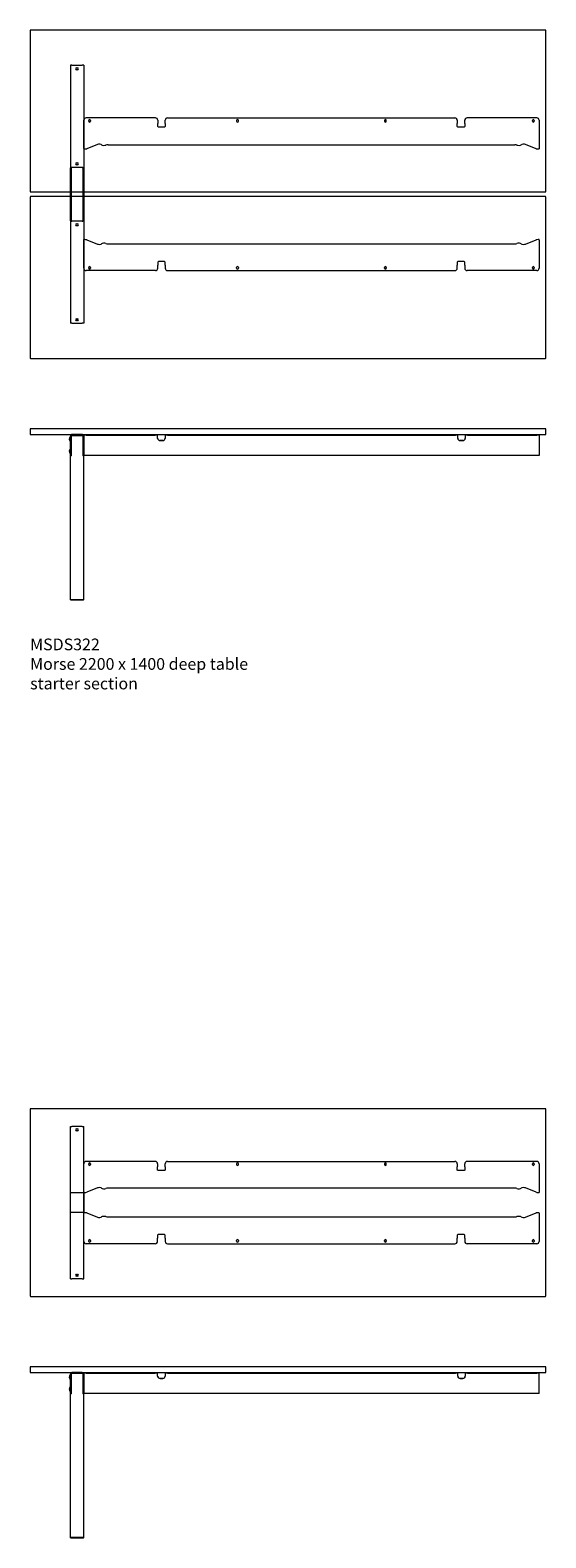
# Model space of a CAD drawing. Units: millimetres. Extents: x -6674 to 132619, y 908 to 76353.
# Drawn here: x 6319 to 8519, y 57305 to 63735 of the extents above; entities that cross this region are included whole.
import ezdxf

# ---------------------------------------------------------------- set-up
doc = ezdxf.new("R2010")
doc.units = ezdxf.units.MM
doc.layers.add('00', color=7, linetype='Continuous', lineweight=20)
doc.layers.add('Hidden', color=9, linetype='Continuous', lineweight=13)
doc.layers.add('Product Description', color=7, linetype='Continuous', lineweight=9, true_color=0xc4fdbb)
doc.styles.add('Product Description', font='arial.ttf', dxfattribs={"height": 50})

# ---------------------------------------------------------------- blocks, each defined once
blk = doc.blocks.new('MSAS322_TOP')
at = {"layer": '00'}
blk.add_lwpolyline([(-2198, -400), (-2, -400, 0.414214), (0, -398), (0, 398, 0.414214), (-2, 400), (-2198, 400, 0.414214), (-2200, 398), (-2200, -398, 0.414214)], format="xyb", close=True, dxfattribs=at)
at = {"layer": 'Hidden'}
for p, q in [((-2028.5, 325), (-2022.5, 325)), ((-2028.5, -325), (-2028.5, 325)), ((-1977.5, 325), (-2022.5, 325)), ((-1977.5, 325), (-1971.5, 325)), ((-1971.5, -325), (-1971.5, 325)), ((-2002.5, 313.8), (-1997.5, 313.8)), ((-1997.5, 306.2), (-2002.5, 306.2)), ((-1971.5, 45.7), (-1971.5, 165.7)), ((-1666, 175.7), (-1961.5, 175.7)), ((-1950.3, 161.9), (-1950.3, 165.4)), ((-1942.8, 165.4), (-1942.8, 161.9)), ((-1656, 165.7), (-1656, 152)), ((-1656, 138.8), (-1656, 152)), ((-1634, 136), (-1646, 136)), ((-1624, 152), (-1624, 165.7)), ((-1624, 152), (-1624, 138.8)), ((-1614, 175.7), (-388, 175.7)), ((-1319.3, 165.4), (-1319.3, 161.9)), ((-1311.8, 161.9), (-1311.8, 165.4)), ((-688.3, 165.4), (-688.3, 161.9)), ((-680.8, 161.9), (-680.8, 165.4)), ((-378, 165.7), (-378, 152)), ((-378, 138.8), (-378, 152)), ((-356, 136), (-368, 136)), ((-346, 152), (-346, 165.7)), ((-346, 152), (-346, 138.8)), ((-38.5, 175.7), (-336, 175.7)), ((-57.3, 161.9), (-57.3, 165.4)), ((-49.8, 165.4), (-49.8, 161.9)), ((-28.5, 165.7), (-28.5, 45.7)), ((-2028.5, 26.5), (-2028.5, 39.7)), ((-2028.5, 12.4), (-2028.5, 26.5)), ((-2028.5, -12.4), (-2028.5, 12.4)), ((-2022.5, 42.5), (-1977.5, 42.5)), ((-1971.5, 45.7), (-1971.5, 43.3)), ((-1971.5, 43.3), (-1966.7, 43.3)), ((-1971.5, 39.7), (-1971.5, 26.5)), ((-1971.5, 26.5), (-1971.5, 12.4)), ((-1971.5, 12.4), (-1971.5, -12.4)), ((-1913.1, 62.3), (-1958.5, 44.5)), ((-132.2, 61.5), (-1867.8, 61.5)), ((-41.5, 44.5), (-86.9, 62.3)), ((-33.3, 43.3), (-28.5, 43.3)), ((-28.5, 45.7), (-28.5, 43.3)), ((-2028.5, -26.5), (-2028.5, -12.4)), ((-2028.5, -39.7), (-2028.5, -26.5)), ((-1977.5, -42.5), (-2022.5, -42.5)), ((-1971.5, -12.4), (-1971.5, -26.5)), ((-1971.5, -26.5), (-1971.5, -39.7)), ((-1966.7, -43.3), (-1971.5, -43.3)), ((-1971.5, -45.7), (-1971.5, -43.3)), ((-1971.5, -165.7), (-1971.5, -45.7)), ((-1958.5, -44.5), (-1913.1, -62.3)), ((-1867.8, -61.5), (-132.2, -61.5)), ((-86.9, -62.3), (-41.5, -44.5)), ((-28.5, -43.3), (-33.3, -43.3)), ((-28.5, -45.7), (-28.5, -43.3)), ((-28.5, -45.7), (-28.5, -165.7)), ((-1666, -175.7), (-1961.5, -175.7)), ((-1950.3, -165.5), (-1950.3, -162)), ((-1942.8, -162), (-1942.8, -165.5)), ((-1656, -138.8), (-1656, -152)), ((-1656, -165.7), (-1656, -152)), ((-1634, -136), (-1646, -136)), ((-1624, -152), (-1624, -138.8)), ((-1624, -152), (-1624, -165.7)), ((-1614, -175.7), (-388, -175.7)), ((-1319.3, -165.4), (-1319.3, -161.9)), ((-1311.8, -161.9), (-1311.8, -165.4)), ((-688.3, -165.4), (-688.3, -161.9)), ((-680.8, -161.9), (-680.8, -165.4)), ((-378, -138.8), (-378, -152)), ((-378, -165.7), (-378, -152)), ((-356, -136), (-368, -136)), ((-346, -152), (-346, -138.8)), ((-346, -152), (-346, -165.7)), ((-38.5, -175.7), (-336, -175.7)), ((-57.3, -165.5), (-57.3, -162)), ((-49.8, -162), (-49.8, -165.5)), ((-2002.5, -306.2), (-1997.5, -306.2)), ((-1997.5, -313.8), (-2002.5, -313.8)), ((-2028.5, -325), (-2022.5, -325)), ((-1977.5, -325), (-2022.5, -325)), ((-1977.5, -325), (-1971.5, -325))]:
    blk.add_line(p, q, dxfattribs=at)
for centre, radius, start, end in [((-2002.5, 310), 3.75, 90, 270), ((-1997.5, 310), 3.75, 270, 90), ((-1961.5, 165.7), 10, 90, 180), ((-1946.5, 165.4), 3.75, 0.0076, 180.0076), ((-1946.5, 161.9), 3.75, 180.0076, 0.0076), ((-1666, 165.7), 10, 0, 90), ((-1614, 165.7), 10, 90, 180), ((-1315.5, 165.4), 3.75, 0, 180), ((-1315.5, 161.9), 3.75, 180, 0), ((-684.5, 165.4), 3.75, 0, 180), ((-684.5, 161.9), 3.75, 180, 0), ((-388, 165.7), 10, 0, 90), ((-336, 165.7), 10, 90, 180), ((-53.5, 161.9), 3.75, 179.9924, 359.9924), ((-53.5, 165.4), 3.75, 359.9924, 179.9924), ((-38.5, 165.7), 10, 0, 90), ((-1961.5, -165.7), 10, 180, 270), ((-1946.5, -165.5), 3.75, 179.9924, 359.9924), ((-1946.5, -162), 3.75, 359.9924, 179.9924), ((-1666, -165.7), 10, 270, 0), ((-1614, -165.7), 10, 180, 270), ((-1315.5, -161.9), 3.75, 0, 180), ((-1315.5, -165.4), 3.75, 180, 0), ((-684.5, -161.9), 3.75, 0, 180), ((-684.5, -165.4), 3.75, 180, 0), ((-388, -165.7), 10, 270, 0), ((-336, -165.7), 10, 180, 270), ((-53.5, -162), 3.75, 0.0076, 180.0076), ((-53.5, -165.5), 3.75, 180.0076, 0.0076), ((-38.5, -165.7), 10, 270, 0), ((-2002.5, -310), 3.75, 90, 270), ((-1997.5, -310), 3.75, 270, 90)]:
    blk.add_arc(centre, radius, start, end, dxfattribs=at)
at = {"layer": 'Hidden', "extrusion": (0, 0, -1)}
for centre, major_axis, start_param, end_param in [((-1646, 138.8), (-10, 0), 4.712389, 6.283185), ((-1634, 138.8), (10, 0), 0, 1.570796), ((-368, 138.8), (-10, 0), 4.712389, 6.283185), ((-356, 138.8), (10, 0), 0, 1.570796)]:
    blk.add_ellipse(centre, major_axis=major_axis, ratio=0.275637, start_param=start_param, end_param=end_param, dxfattribs=at)
at = {"layer": 'Hidden'}
for centre, major_axis, start_param, end_param in [((-1966.7, 46), (10, 0), 4.712389, 5.67232), ((-1904.9, 60.8), (10, 0), 0.137218, 2.530727), ((-1885.1, 61.5), (-10, 0), 0.137218, 2.617994), ((-1867.8, 58.8), (-10, 0), 4.712389, 5.759587), ((-132.2, 58.8), (-10, 0), 3.665191, 4.712389), ((-114.9, 61.5), (10, 0), 3.665191, 6.145967), ((-95.1, 60.8), (-10, 0), 3.752458, 6.145967), ((-33.3, 46), (10, 0), 3.752458, 4.712389), ((-1966.7, -46), (-10, 0), 3.752458, 4.712389), ((-1904.9, -60.8), (10, 0), 3.752458, 6.145967), ((-1885.1, -61.5), (-10, 0), 3.665191, 6.145967), ((-1867.8, -58.8), (10, 0), 3.665191, 4.712389), ((-132.2, -58.8), (10, 0), 4.712389, 5.759587), ((-114.9, -61.5), (10, 0), 0.137218, 2.617994), ((-95.1, -60.8), (-10, 0), 0.137218, 2.530727), ((-33.3, -46), (-10, 0), 4.712389, 5.67232), ((-1646, -138.8), (-10, 0), 4.712389, 6.283185), ((-1634, -138.8), (10, 0), 0, 1.570796), ((-368, -138.8), (-10, 0), 4.712389, 6.283185), ((-356, -138.8), (10, 0), 0, 1.570796)]:
    blk.add_ellipse(centre, major_axis=major_axis, ratio=0.275637, start_param=start_param, end_param=end_param, dxfattribs=at)
for points, knots in [([(-2028.5, 39.7), (-2028.5, 40.5), (-2028.2, 41.2), (-2027.3, 41.6), (-2026.5, 42.1), (-2025.2, 42.4), (-2023.7, 42.5), (-2023.3, 42.5), (-2022.9, 42.5), (-2022.5, 42.5)], [-0.7853982, -0.7853982, -0.7853982, -0.7853982, -0.4281649, -0.4281649, -0.4281649, -0.0899801, -0.0899801, -0.0899801, 0, 0, 0, 0]), ([(-1977.5, 42.5), (-1976, 42.5), (-1974.5, 42.3), (-1973.5, 42), (-1972.4, 41.6), (-1971.8, 41), (-1971.6, 40.3), (-1971.5, 40.1), (-1971.5, 39.9), (-1971.5, 39.7)], [-0.7853982, -0.7853982, -0.7853982, -0.7853982, -0.4485599, -0.4485599, -0.4485599, -0.0923321, -0.0923321, -0.0923321, 0, 0, 0, 0]), ([(-2022.5, -42.5), (-2024, -42.5), (-2025.5, -42.3), (-2026.5, -42), (-2027.6, -41.6), (-2028.2, -41), (-2028.4, -40.3), (-2028.5, -40.1), (-2028.5, -39.9), (-2028.5, -39.7)], [-0.7853982, -0.7853982, -0.7853982, -0.7853982, -0.4485599, -0.4485599, -0.4485599, -0.0923321, -0.0923321, -0.0923321, 0, 0, 0, 0]), ([(-1971.5, -39.7), (-1971.5, -40.5), (-1971.8, -41.2), (-1972.7, -41.6), (-1973.5, -42.1), (-1974.8, -42.4), (-1976.3, -42.5), (-1976.7, -42.5), (-1977.1, -42.5), (-1977.5, -42.5)], [-0.7853982, -0.7853982, -0.7853982, -0.7853982, -0.4281649, -0.4281649, -0.4281649, -0.0899801, -0.0899801, -0.0899801, 0, 0, 0, 0])]:
    blk.add_open_spline(points, degree=3, knots=knots, dxfattribs=at)
blk = doc.blocks.new('MSAS322_FRONT')
at = {"layer": '00'}
for p, q in [((-2029, -21.5), (-2029.3, -21.5)), ((-2029, -41.5), (-2029.3, -41.5)), ((-2028.5, -18.5), (-2028.5, -32)), ((-2028.5, -41), (-2028.5, -22)), ((-2028.5, -95.9), (-2028.5, -32)), ((-2025.5, -32), (-2025.5, -18.5)), ((-2025.5, -32), (-2025.5, -95.9)), ((-2025.3, -18.5), (-2025.3, -103)), ((-2022.2, -15.5), (-2025.3, -18.5)), ((-1977.5, -12.5), (-2022.5, -12.5)), ((-2022.5, -15.5), (-1977.5, -15.5)), ((-2022.2, -15.5), (-1977.8, -15.5)), ((-1974.8, -18.5), (-1977.8, -15.5)), ((-1974.8, -18.5), (-1974.8, -103)), ((-1974.5, -18.5), (-1974.5, -32)), ((-1974.5, -95.9), (-1974.5, -32)), ((-1971.5, -12.5), (-1961.5, -12.5)), ((-1971.5, -12.5), (-1971.5, -15)), ((-1961.5, -15), (-1971.5, -15)), ((-1971.5, -15), (-1971.5, -24.1)), ((-1971.5, -32), (-1971.5, -18.5)), ((-1971.5, -24.1), (-1971.5, -91.1)), ((-1971.5, -32), (-1971.5, -95.9)), ((-1961.5, -12.5), (-1666, -12.5)), ((-1961.5, -15), (-1666, -15)), ((-1666, -12.5), (-1656, -12.5)), ((-1656, -15), (-1666, -15)), ((-1656, -15), (-1656, -12.5)), ((-1656, -24.1), (-1656, -15)), ((-1656, -28.3), (-1656, -24.1)), ((-1646, -37.2), (-1634, -37.2)), ((-1634, -37.9), (-1646, -37.9)), ((-1624, -12.5), (-1614, -12.5)), ((-1624, -12.5), (-1624, -15)), ((-1614, -15), (-1624, -15)), ((-1624, -15), (-1624, -24.1)), ((-1624, -24.1), (-1624, -28.3)), ((-1614, -12.5), (-386, -12.5)), ((-1614, -15), (-386, -15)), ((-386, -12.5), (-376, -12.5)), ((-376, -15), (-386, -15)), ((-376, -15), (-376, -12.5)), ((-376, -24.1), (-376, -15)), ((-376, -28.3), (-376, -24.1)), ((-366, -37.2), (-354, -37.2)), ((-354, -37.9), (-366, -37.9)), ((-344, -12.5), (-334, -12.5)), ((-344, -12.5), (-344, -15)), ((-334, -15), (-344, -15)), ((-344, -15), (-344, -24.1)), ((-344, -24.1), (-344, -28.3)), ((-334, -12.5), (-38.5, -12.5)), ((-334, -15), (-38.5, -15)), ((-38.5, -12.5), (-28.5, -12.5)), ((-28.5, -15), (-38.5, -15)), ((-28.5, -15), (-28.5, -12.5)), ((-28.5, -102), (-28.5, -15)), ((-2029, -73.5), (-2029.3, -73.5)), ((-2029, -93.5), (-2029.3, -93.5)), ((-2028.5, -93), (-2028.5, -74)), ((-2028.5, -102.5), (-2028.5, -95.9)), ((-2028.5, -102.5), (-2025.5, -102.5)), ((-2028.5, -716.5), (-2028.5, -103)), ((-2028.5, -103), (-2025.3, -103)), ((-2025.5, -95.9), (-2025.5, -102.5)), ((-1971.5, -103), (-1974.8, -103)), ((-1974.5, -102.5), (-1974.5, -95.9)), ((-1974.5, -102.5), (-1971.5, -102.5)), ((-1971.5, -102), (-1971.5, -91.1)), ((-1971.5, -95.9), (-1971.5, -102.5)), ((-28.5, -102), (-1971.5, -102)), ((-1971.5, -716.5), (-1971.5, -103)), ((-2027.5, -717.5), (-2000, -717.5)), ((-2000, -717.5), (-1972.5, -717.5))]:
    blk.add_line(p, q, dxfattribs=at)
blk.add_lwpolyline([(-2198, -12.5), (-2, -12.5, 0.414214), (0, -10.5), (0, 10.5, 0.414214), (-2, 12.5), (-2198, 12.5, 0.414214), (-2200, 10.5), (-2200, -10.5, 0.414214)], format="xyb", close=True, dxfattribs=at)
for centre, radius, start, end in [((-2017, -31.5), 16, 142.30237, 217.69763), ((-2029.3, -22), 0.5, 90, 142.30237), ((-2029.3, -41), 0.5, 217.69763, 270), ((-2029, -22), 0.5, 0, 90), ((-2029, -41), 0.5, 270, 0), ((-2022.5, -18.5), 6, 90, 180), ((-2022.5, -18.5), 3, 90, 180), ((-1977.5, -18.5), 6, 0, 90), ((-1977.5, -18.5), 3, 0, 90), ((-2017, -83.5), 16, 142.30237, 217.69763), ((-2029.3, -74), 0.5, 90, 142.30237), ((-2029.3, -93), 0.5, 217.69763, 270), ((-2029, -74), 0.5, 0, 90), ((-2029, -93), 0.5, 270, 0)]:
    blk.add_arc(centre, radius, start, end, dxfattribs=at)
for centre, major_axis, start_param, end_param in [((-1646, -27.6), (-10, 0), 0, 1.570796), ((-1646, -28.3), (-10, 0), 0, 1.570796), ((-1634, -27.6), (10, 0), 4.712389, 6.283185), ((-1634, -28.3), (10, 0), 4.712389, 6.283185), ((-366, -27.6), (-10, 0), 0, 1.570796), ((-366, -28.3), (-10, 0), 0, 1.570796), ((-354, -27.6), (10, 0), 4.712389, 6.283185), ((-354, -28.3), (10, 0), 4.712389, 6.283185)]:
    blk.add_ellipse(centre, major_axis=major_axis, ratio=0.961262, start_param=start_param, end_param=end_param, dxfattribs=at)
for points, knots in [([(-2000, -716.5), (-2004.5, -716.5), (-2009, -716.5), (-2017, -716.5), (-2020.6, -716.5), (-2025.8, -716.5), (-2027.6, -716.5), (-2028.4, -716.5), (-2028.5, -716.5), (-2028.5, -716.5)], [-3.141593, -3.141593, -3.141593, -3.141593, -2.663566, -2.663566, -2.181962, -2.181962, -1.70118, -1.70118, -1.561112, -1.561112, -1.561112, -1.561112]), ([(-1971.5, -716.5), (-1971.5, -716.5), (-1972.5, -716.5), (-1976, -716.5), (-1978.4, -716.5), (-1984.4, -716.5), (-1988.1, -716.5), (-1994.6, -716.5), (-1997.3, -716.5), (-2000, -716.5)], [1.561112, 1.561112, 1.561112, 1.561112, 2.014055, 2.014055, 2.419467, 2.419467, 2.853214, 2.853214, 3.141593, 3.141593, 3.141593, 3.141593])]:
    blk.add_open_spline(points, degree=3, knots=knots, dxfattribs=at)
for points in [[(-2027.5, -717.5), (-2027.8, -717.2), (-2028.2, -716.8), (-2028.5, -716.5)], [(-1971.5, -716.5), (-1971.8, -716.8), (-1972.2, -717.2), (-1972.5, -717.5)]]:
    blk.add_open_spline(points, degree=3, dxfattribs=at)
blk = doc.blocks.new('MSDS322_TOP')
at = {"layer": '00'}
for p, q in [((-2028.5, 345), (-2028.5, 365)), ((-2025.5, 365), (-2025.5, 345)), ((-1974.5, 345), (-1974.5, 365)), ((-1971.5, 365), (-1971.5, 345))]:
    blk.add_line(p, q, dxfattribs=at)
for points in [[(-2, 1055), (-2198, 1055, 0.414214), (-2200, 1053), (-2200, 367, 0.414214), (-2198, 365), (-2, 365, 0.414214), (0, 367), (0, 1053, 0.414214)], [(-2198, -345), (-2, -345, 0.414214), (0, -343), (0, 343, 0.414214), (-2, 345), (-2198, 345, 0.414214), (-2200, 343), (-2200, -343, 0.414214)]]:
    blk.add_lwpolyline(points, format="xyb", close=True, dxfattribs=at)
at = {"layer": 'Hidden'}
for p, q in [((-2022.5, 905), (-2028.5, 905)), ((-2028.5, 905), (-2028.5, 466)), ((-2022.5, 905), (-1977.5, 905)), ((-1971.5, 905), (-1977.5, 905)), ((-1971.5, 905), (-1971.5, 466)), ((-2002.5, 893.8), (-1997.5, 893.8)), ((-1997.5, 886.2), (-2002.5, 886.2)), ((-1971.5, 550.7), (-1971.5, 670.7)), ((-1665.9, 680.7), (-1961.4, 680.7)), ((-1950.3, 666.9), (-1950.3, 670.4)), ((-1942.8, 670.4), (-1942.8, 666.9)), ((-1655.9, 670.7), (-1655.9, 657)), ((-1655.9, 643.8), (-1655.9, 657)), ((-1623.9, 657), (-1623.9, 670.7)), ((-1623.9, 657), (-1623.9, 643.8)), ((-1613.9, 680.7), (-387.9, 680.7)), ((-1319.2, 670.4), (-1319.2, 666.9)), ((-1311.7, 666.9), (-1311.7, 670.4)), ((-688.2, 670.4), (-688.2, 666.9)), ((-680.7, 666.9), (-680.7, 670.4)), ((-377.9, 670.7), (-377.9, 657)), ((-377.9, 643.8), (-377.9, 657)), ((-345.9, 657), (-345.9, 670.7)), ((-345.9, 657), (-345.9, 643.8)), ((-38.4, 680.7), (-335.9, 680.7)), ((-57.3, 666.9), (-57.3, 670.4)), ((-49.8, 670.4), (-49.8, 666.9)), ((-28.5, 670.7), (-28.5, 550.7)), ((-1633.9, 641), (-1645.9, 641)), ((-355.9, 641), (-367.9, 641)), ((-1971.5, 550.7), (-1971.5, 548.3)), ((-1971.5, 548.3), (-1966.7, 548.3)), ((-1913.1, 567.3), (-1958.5, 549.5)), ((-1867.7, 566.5), (-132.1, 566.5)), ((-41.5, 549.5), (-86.9, 567.3)), ((-33.3, 548.3), (-28.5, 548.3)), ((-28.5, 550.7), (-28.5, 548.3)), ((-2026.8, 466), (-2028.5, 466)), ((-2028.5, 452.9), (-2028.5, 466)), ((-2028.5, 365), (-2028.5, 452.9)), ((-2025.5, 466), (-2026.8, 466)), ((-2025.5, 466), (-2025.5, 452.9)), ((-2025.5, 452.9), (-2025.5, 365)), ((-2022.5, 470), (-1977.5, 470)), ((-2002.5, 488.8), (-1997.5, 488.8)), ((-1997.5, 481.2), (-2002.5, 481.2)), ((-1973.2, 466), (-1974.5, 466)), ((-1974.5, 452.9), (-1974.5, 466)), ((-1974.5, 365), (-1974.5, 452.9)), ((-1971.5, 466), (-1973.2, 466)), ((-1971.5, 466), (-1971.5, 452.9)), ((-1971.5, 452.9), (-1971.5, 365)), ((-2028.5, 257.1), (-2028.5, 345)), ((-2025.5, 345), (-2025.5, 257.1)), ((-1974.5, 257.1), (-1974.5, 345)), ((-1971.5, 345), (-1971.5, 257.1)), ((-2028.5, 244), (-2028.5, 257.1)), ((-2028.5, 244), (-2026.8, 244)), ((-2028.5, 244), (-2028.5, -195)), ((-2026.8, 244), (-2025.5, 244)), ((-2025.5, 257.1), (-2025.5, 244)), ((-1977.5, 240), (-2022.5, 240)), ((-2002.5, 228.8), (-1997.5, 228.8)), ((-1997.5, 221.2), (-2002.5, 221.2)), ((-1974.5, 244), (-1974.5, 257.1)), ((-1974.5, 244), (-1973.2, 244)), ((-1973.2, 244), (-1971.5, 244)), ((-1971.5, 257.1), (-1971.5, 244)), ((-1971.5, 244), (-1971.5, -195)), ((-1966.7, 161.7), (-1971.5, 161.7)), ((-1971.5, 159.3), (-1971.5, 161.7)), ((-1971.5, 39.3), (-1971.5, 159.3)), ((-1958.5, 160.5), (-1913.1, 142.7)), ((-1867.7, 143.5), (-132.1, 143.5)), ((-86.9, 142.7), (-41.5, 160.5)), ((-28.5, 161.7), (-33.3, 161.7)), ((-28.5, 159.3), (-28.5, 161.7)), ((-28.5, 159.3), (-28.5, 39.3)), ((-1655.9, 66.2), (-1655.9, 53)), ((-1633.9, 69), (-1645.9, 69)), ((-1623.9, 53), (-1623.9, 66.2)), ((-377.9, 66.2), (-377.9, 53)), ((-355.9, 69), (-367.9, 69)), ((-345.9, 53), (-345.9, 66.2)), ((-1665.9, 29.3), (-1961.4, 29.3)), ((-1950.3, 39.5), (-1950.3, 43)), ((-1942.8, 43), (-1942.8, 39.5)), ((-1655.9, 39.3), (-1655.9, 53)), ((-1623.9, 53), (-1623.9, 39.3)), ((-1613.9, 29.3), (-387.9, 29.3)), ((-1319.2, 39.6), (-1319.2, 43.1)), ((-1311.7, 43.1), (-1311.7, 39.6)), ((-688.2, 39.6), (-688.2, 43.1)), ((-680.7, 43.1), (-680.7, 39.6)), ((-377.9, 39.3), (-377.9, 53)), ((-345.9, 53), (-345.9, 39.3)), ((-38.4, 29.3), (-335.9, 29.3)), ((-57.3, 39.5), (-57.3, 43)), ((-49.8, 43), (-49.8, 39.5)), ((-2002.5, -176.2), (-1997.5, -176.2)), ((-1997.5, -183.8), (-2002.5, -183.8)), ((-2022.5, -195), (-2028.5, -195)), ((-2022.5, -195), (-1977.5, -195)), ((-1971.5, -195), (-1977.5, -195))]:
    blk.add_line(p, q, dxfattribs=at)
for centre, radius, start, end in [((-2002.5, 890), 3.75, 90, 270), ((-1997.5, 890), 3.75, 270, 90), ((-1961.5, 670.7), 10, 90, 180), ((-1946.5, 670.4), 3.75, 0.0076, 180.0076), ((-1946.5, 666.9), 3.75, 180.0076, 0.0076), ((-1665.9, 670.7), 10, 0, 90), ((-1613.9, 670.7), 10, 90, 180), ((-1315.4, 670.4), 3.75, 0, 180), ((-1315.4, 666.9), 3.75, 180, 0), ((-684.4, 670.4), 3.75, 0, 180), ((-684.4, 666.9), 3.75, 180, 0), ((-387.9, 670.7), 10, 0, 90), ((-335.9, 670.7), 10, 90, 180), ((-53.5, 666.9), 3.75, 179.9924, 359.9924), ((-53.5, 670.4), 3.75, 359.9924, 179.9924), ((-38.5, 670.7), 10, 0, 90), ((-2002.5, 485), 3.75, 90, 270), ((-1997.5, 485), 3.75, 270, 90), ((-2002.5, 225), 3.75, 90, 270), ((-1997.5, 225), 3.75, 270, 90), ((-1961.5, 39.3), 10, 180, 270), ((-1946.5, 39.5), 3.75, 179.9924, 359.9924), ((-1946.5, 43), 3.75, 359.9924, 179.9924), ((-1665.9, 39.3), 10, 270, 0), ((-1613.9, 39.3), 10, 180, 270), ((-1315.4, 43.1), 3.75, 0, 180), ((-1315.4, 39.6), 3.75, 180, 0), ((-684.4, 43.1), 3.75, 0, 180), ((-684.4, 39.6), 3.75, 180, 0), ((-387.9, 39.3), 10, 270, 0), ((-335.9, 39.3), 10, 180, 270), ((-53.5, 43), 3.75, 0.0076, 180.0076), ((-53.5, 39.5), 3.75, 180.0076, 0.0076), ((-38.5, 39.3), 10, 270, 0), ((-2002.5, -180), 3.75, 90, 270), ((-1997.5, -180), 3.75, 270, 90)]:
    blk.add_arc(centre, radius, start, end, dxfattribs=at)
at = {"layer": 'Hidden', "extrusion": (0, 0, -1)}
for centre, major_axis, start_param, end_param in [((-1645.9, 643.8), (-10, 0), 4.712389, 6.283185), ((-1633.9, 643.8), (10, 0), 0, 1.570796), ((-367.9, 643.8), (-10, 0), 4.712389, 6.283185), ((-355.9, 643.8), (10, 0), 0, 1.570796)]:
    blk.add_ellipse(centre, major_axis=major_axis, ratio=0.275637, start_param=start_param, end_param=end_param, dxfattribs=at)
at = {"layer": 'Hidden'}
for centre, major_axis, start_param, end_param in [((-1966.7, 551), (10, 0), 4.712389, 5.67232), ((-1904.9, 565.8), (10, 0), 0.137218, 2.530727), ((-1885.1, 566.5), (-10, 0), 0.137218, 2.617994), ((-1867.8, 563.8), (-10, 0), 4.712389, 5.759587), ((-132.2, 563.8), (-10, 0), 3.665191, 4.712389), ((-114.9, 566.5), (10, 0), 3.665191, 6.145967), ((-95.1, 565.8), (-10, 0), 3.752458, 6.145967), ((-33.3, 551), (10, 0), 3.752458, 4.712389), ((-1966.7, 159), (-10, 0), 3.752458, 4.712389), ((-1904.9, 144.2), (10, 0), 3.752458, 6.145967), ((-1885.1, 143.5), (-10, 0), 3.665191, 6.145967), ((-1867.8, 146.2), (10, 0), 3.665191, 4.712389), ((-132.2, 146.2), (10, 0), 4.712389, 5.759587), ((-114.9, 143.5), (10, 0), 0.137218, 2.617994), ((-95.1, 144.2), (-10, 0), 0.137218, 2.530727), ((-33.3, 159), (-10, 0), 4.712389, 5.67232), ((-1645.9, 66.2), (-10, 0), 4.712389, 6.283185), ((-1633.9, 66.2), (10, 0), 0, 1.570796), ((-367.9, 66.2), (-10, 0), 4.712389, 6.283185), ((-355.9, 66.2), (10, 0), 0, 1.570796)]:
    blk.add_ellipse(centre, major_axis=major_axis, ratio=0.275637, start_param=start_param, end_param=end_param, dxfattribs=at)
for points in [[(-2028.5, 466), (-2028.5, 466.7), (-2028.3, 467.3), (-2027.9, 468)], [(-2025.2, 468), (-2025.4, 467.3), (-2025.5, 466.7), (-2025.5, 466)], [(-1974.5, 466), (-1974.5, 466.7), (-1974.6, 467.3), (-1974.8, 468)], [(-1972.1, 468), (-1971.7, 467.3), (-1971.5, 466.7), (-1971.5, 466)], [(-2027.9, 242), (-2028.3, 242.7), (-2028.5, 243.3), (-2028.5, 244)], [(-2025.5, 244), (-2025.5, 243.3), (-2025.4, 242.7), (-2025.2, 242)], [(-1974.8, 242), (-1974.6, 242.7), (-1974.5, 243.3), (-1974.5, 244)], [(-1971.5, 244), (-1971.5, 243.3), (-1971.7, 242.7), (-1972.1, 242)]]:
    blk.add_open_spline(points, degree=3, dxfattribs=at)
for points, knots in [([(-2027.9, 468), (-2027.4, 468.7), (-2026.6, 469.3), (-2025.4, 469.6), (-2024.6, 469.9), (-2023.5, 470), (-2022.5, 470)], [-0.7853982, -0.7853982, -0.7853982, -0.7853982, -0.33128, -0.33128, -0.33128, 0, 0, 0, 0]), ([(-2022.5, 470), (-2023.3, 470), (-2024.2, 469.7), (-2024.7, 469), (-2024.9, 468.8), (-2025.1, 468.4), (-2025.2, 468)], [0, 0, 0, 0, 0.5386304, 0.5386304, 0.5386304, 0.7853982, 0.7853982, 0.7853982, 0.7853982]), ([(-1974.8, 468), (-1975.1, 468.9), (-1975.6, 469.5), (-1976.4, 469.8), (-1976.7, 469.9), (-1977.1, 470), (-1977.5, 470)], [0, 0, 0, 0, 0.5386304, 0.5386304, 0.5386304, 0.7853982, 0.7853982, 0.7853982, 0.7853982]), ([(-1977.5, 470), (-1976.1, 470), (-1974.7, 469.8), (-1973.7, 469.3), (-1973, 469), (-1972.5, 468.5), (-1972.1, 468)], [-0.7853982, -0.7853982, -0.7853982, -0.7853982, -0.33128, -0.33128, -0.33128, 0, 0, 0, 0]), ([(-2022.5, 240), (-2023.9, 240), (-2025.3, 240.2), (-2026.3, 240.7), (-2027, 241), (-2027.5, 241.5), (-2027.9, 242)], [-0.7853982, -0.7853982, -0.7853982, -0.7853982, -0.33128, -0.33128, -0.33128, 0, 0, 0, 0]), ([(-2025.2, 242), (-2024.9, 241.1), (-2024.4, 240.5), (-2023.6, 240.2), (-2023.3, 240.1), (-2022.9, 240), (-2022.5, 240)], [0, 0, 0, 0, 0.5386304, 0.5386304, 0.5386304, 0.7853982, 0.7853982, 0.7853982, 0.7853982]), ([(-1972.1, 242), (-1972.6, 241.3), (-1973.4, 240.7), (-1974.6, 240.4), (-1975.4, 240.1), (-1976.5, 240), (-1977.5, 240)], [-0.7853982, -0.7853982, -0.7853982, -0.7853982, -0.33128, -0.33128, -0.33128, 0, 0, 0, 0]), ([(-1977.5, 240), (-1976.7, 240), (-1975.8, 240.3), (-1975.3, 241), (-1975.1, 241.2), (-1974.9, 241.6), (-1974.8, 242)], [0, 0, 0, 0, 0.5386304, 0.5386304, 0.5386304, 0.7853982, 0.7853982, 0.7853982, 0.7853982])]:
    blk.add_open_spline(points, degree=3, knots=knots, dxfattribs=at)
blk = doc.blocks.new('MSDS322_FRONT')
at = {"layer": '00'}
for p, q in [((-2029, -21.5), (-2029.3, -21.5)), ((-2029, -41.5), (-2029.3, -41.5)), ((-2028.5, -18.5), (-2028.5, -32)), ((-2028.5, -41), (-2028.5, -22)), ((-2028.5, -95.9), (-2028.5, -32)), ((-2025.5, -32), (-2025.5, -18.5)), ((-2025.5, -32), (-2025.5, -95.9)), ((-2025.3, -18.5), (-2025.3, -103)), ((-2022.2, -15.5), (-2025.3, -18.5)), ((-1977.5, -12.5), (-2022.5, -12.5)), ((-2022.5, -15.5), (-1977.5, -15.5)), ((-2022.2, -15.5), (-1977.8, -15.5)), ((-1974.8, -18.5), (-1977.8, -15.5)), ((-1974.8, -18.5), (-1974.8, -103)), ((-1974.5, -18.5), (-1974.5, -32)), ((-1974.5, -95.9), (-1974.5, -32)), ((-1971.5, -12.5), (-1961.5, -12.5)), ((-1971.5, -12.5), (-1971.5, -15)), ((-1961.5, -15), (-1971.5, -15)), ((-1971.5, -15), (-1971.5, -24.1)), ((-1971.5, -32), (-1971.5, -18.5)), ((-1971.5, -24.1), (-1971.5, -91.1)), ((-1971.5, -32), (-1971.5, -95.9)), ((-1961.5, -12.5), (-1666, -12.5)), ((-1961.5, -15), (-1666, -15)), ((-1666, -12.5), (-1656, -12.5)), ((-1656, -15), (-1666, -15)), ((-1656, -15), (-1656, -12.5)), ((-1656, -24.1), (-1656, -15)), ((-1656, -28.3), (-1656, -24.1)), ((-1646, -37.2), (-1634, -37.2)), ((-1634, -37.9), (-1646, -37.9)), ((-1624, -12.5), (-1614, -12.5)), ((-1624, -12.5), (-1624, -15)), ((-1614, -15), (-1624, -15)), ((-1624, -15), (-1624, -24.1)), ((-1624, -24.1), (-1624, -28.3)), ((-1614, -12.5), (-386, -12.5)), ((-1614, -15), (-386, -15)), ((-386, -12.5), (-376, -12.5)), ((-376, -15), (-386, -15)), ((-376, -15), (-376, -12.5)), ((-376, -24.1), (-376, -15)), ((-376, -28.3), (-376, -24.1)), ((-366, -37.2), (-354, -37.2)), ((-354, -37.9), (-366, -37.9)), ((-344, -12.5), (-334, -12.5)), ((-344, -12.5), (-344, -15)), ((-334, -15), (-344, -15)), ((-344, -15), (-344, -24.1)), ((-344, -24.1), (-344, -28.3)), ((-334, -12.5), (-38.5, -12.5)), ((-334, -15), (-38.5, -15)), ((-38.5, -12.5), (-28.5, -12.5)), ((-28.5, -15), (-38.5, -15)), ((-28.5, -15), (-28.5, -12.5)), ((-28.5, -15), (-28.5, -102)), ((-2029, -73.5), (-2029.3, -73.5)), ((-2029, -93.5), (-2029.3, -93.5)), ((-2028.5, -93), (-2028.5, -74)), ((-2028.5, -102.5), (-2028.5, -95.9)), ((-2028.5, -102.5), (-2025.5, -102.5)), ((-2028.5, -716.5), (-2028.5, -103)), ((-2028.5, -103), (-2025.3, -103)), ((-2025.5, -95.9), (-2025.5, -102.5)), ((-1971.5, -103), (-1974.8, -103)), ((-1974.5, -102.5), (-1974.5, -95.9)), ((-1974.5, -102.5), (-1971.5, -102.5)), ((-1971.5, -102), (-1971.5, -91.1)), ((-1971.5, -95.9), (-1971.5, -102.5)), ((-28.5, -102), (-1971.5, -102)), ((-1971.5, -716.5), (-1971.5, -103)), ((-2027.5, -717.5), (-2000, -717.5)), ((-2000, -717.5), (-1972.5, -717.5))]:
    blk.add_line(p, q, dxfattribs=at)
blk.add_lwpolyline([(-2198, -12.5), (-2, -12.5, 0.414214), (0, -10.5), (0, 10.5, 0.414214), (-2, 12.5), (-2198, 12.5, 0.414214), (-2200, 10.5), (-2200, -10.5, 0.414214)], format="xyb", close=True, dxfattribs=at)
for centre, radius, start, end in [((-2017, -31.5), 16, 142.30237, 217.69763), ((-2029.3, -22), 0.5, 90, 142.30237), ((-2029.3, -41), 0.5, 217.69763, 270), ((-2029, -22), 0.5, 0, 90), ((-2029, -41), 0.5, 270, 0), ((-2022.5, -18.5), 6, 90, 180), ((-2022.5, -18.5), 3, 90, 180), ((-1977.5, -18.5), 6, 0, 90), ((-1977.5, -18.5), 3, 0, 90), ((-2017, -83.5), 16, 142.30237, 217.69763), ((-2029.3, -74), 0.5, 90, 142.30237), ((-2029.3, -93), 0.5, 217.69763, 270), ((-2029, -74), 0.5, 0, 90), ((-2029, -93), 0.5, 270, 0)]:
    blk.add_arc(centre, radius, start, end, dxfattribs=at)
for centre, major_axis, start_param, end_param in [((-1646, -27.6), (-10, 0), 0, 1.570796), ((-1646, -28.3), (-10, 0), 0, 1.570796), ((-1634, -27.6), (10, 0), 4.712389, 6.283185), ((-1634, -28.3), (10, 0), 4.712389, 6.283185), ((-366, -27.6), (-10, 0), 0, 1.570796), ((-366, -28.3), (-10, 0), 0, 1.570796), ((-354, -27.6), (10, 0), 4.712389, 6.283185), ((-354, -28.3), (10, 0), 4.712389, 6.283185)]:
    blk.add_ellipse(centre, major_axis=major_axis, ratio=0.961262, start_param=start_param, end_param=end_param, dxfattribs=at)
for points, knots in [([(-2000, -716.5), (-2004.5, -716.5), (-2009, -716.5), (-2017, -716.5), (-2020.6, -716.5), (-2025.8, -716.5), (-2027.6, -716.5), (-2028.4, -716.5), (-2028.5, -716.5), (-2028.5, -716.5)], [-3.141593, -3.141593, -3.141593, -3.141593, -2.663566, -2.663566, -2.181962, -2.181962, -1.70118, -1.70118, -1.561112, -1.561112, -1.561112, -1.561112]), ([(-1971.5, -716.5), (-1971.5, -716.5), (-1972.5, -716.5), (-1976, -716.5), (-1978.4, -716.5), (-1984.4, -716.5), (-1988.1, -716.5), (-1994.6, -716.5), (-1997.3, -716.5), (-2000, -716.5)], [1.561112, 1.561112, 1.561112, 1.561112, 2.014055, 2.014055, 2.419467, 2.419467, 2.853214, 2.853214, 3.141593, 3.141593, 3.141593, 3.141593])]:
    blk.add_open_spline(points, degree=3, knots=knots, dxfattribs=at)
for points in [[(-2027.5, -717.5), (-2027.8, -717.2), (-2028.2, -716.8), (-2028.5, -716.5)], [(-1971.5, -716.5), (-1971.8, -716.8), (-1972.2, -717.2), (-1972.5, -717.5)]]:
    blk.add_open_spline(points, degree=3, dxfattribs=at)

msp = doc.modelspace()

# ---------------------------------------------------------------- block references
at = {"layer": 'Hidden'}
for name, p in [('MSDS322_TOP', (8518.7, 62679.9)), ('MSDS322_FRONT', (8518.7, 62022.4)), ('MSAS322_TOP', (8518.7, 58734.9)), ('MSAS322_FRONT', (8518.7, 58022.4))]:
    msp.add_blockref(name, p, dxfattribs=at)

# ---------------------------------------------------------------- texts
at = {"layer": 'Product Description', "insert": (6318.7, 61140.2), "char_height": 50, "attachment_point": 1, "style": 'Product Description'}
msp.add_mtext_dynamic_manual_height_columns('MSDS322\\PMorse 2200 x 1400 deep table starter section', width=1095.903, gutter_width=12.5, heights=[0], dxfattribs=at)

doc.saveas('drawing.dxf')
